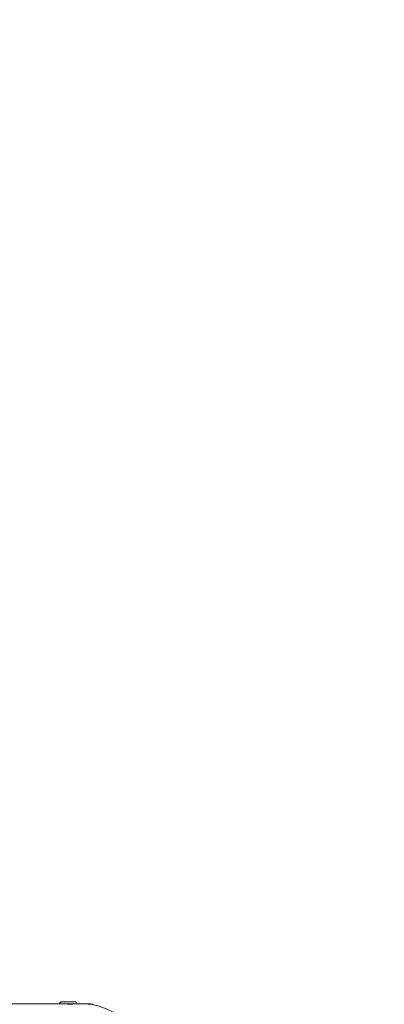
# Model space of a CAD drawing. Units: millimetres. Extents: x -2371 to 9910, y 8397 to 20589.
# Drawn here: x 6627 to 6827, y 13356 to 13894 of the extents above; entities that cross this region are included whole.
import ezdxf

# ---------------------------------------------------------------- set-up
doc = ezdxf.new("R2010")
doc.units = ezdxf.units.MM
doc.styles.get("Standard").update_dxf_attribs({"font": 'arial.ttf'})
doc.dimstyles.new('OLCU', dxfattribs={"dimtxt": 300, "dimasz": 225, "dimexe": 0.18, "dimexo": 0.0625, "dimgap": 80, "dimtad": 1, "dimdec": 0, "dimlfac": 0.1, "dimrnd": 5, "dimzin": 0, "dimdsep": 46, "dimtxsty": 'Standard', "dimcen": 0.09, "dimse1": 1, "dimse2": 1, "dimadec": 0, "dimazin": 0, "dimtfac": 1, "dimtdec": 0, "dimtofl": 0, "dimtmove": 0, "dimatfit": 3, "dimfxl": 1, "dimtolj": 1, "dimtzin": 0, "dimarcsym": 0})

# ---------------------------------------------------------------- blocks, each defined once
blk = doc.blocks.new('*D13')
at = {"color": 0, "lineweight": -2, "transparency": 16777216}
blk.add_line((-1471.02, 20275.73), (9809.62, 20275.73), dxfattribs=at)
at = {"color": 0, "transparency": 16777216}
for points in [[(-1471.02, 20292.4), (-1471.02, 20259.06), (-1571.02, 20275.73)], [(9809.62, 20292.4), (9809.62, 20259.06), (9909.62, 20275.73)]]:
    blk.add_solid(points, dxfattribs=at)
at = {"layer": 'Defpoints', "color": 0, "transparency": 16777216}
for p in [(9909.62, 20275.73), (9909.62, 17884.08), (-1571.02, 13272.54)]:
    blk.add_point(p, dxfattribs=at)
at = {"color": 0, "transparency": 16777216, "insert": (4169.3, 20457.85), "char_height": 200, "attachment_point": 5}
blk.add_mtext('\\A1;1150', dxfattribs=at)
blk = doc.blocks.new('*D14')
at = {"color": 0, "lineweight": -2, "transparency": 16777216}
blk.add_line((-2058.07, 19720.62), (-2058.07, 8498.33), dxfattribs=at)
at = {"color": 0, "transparency": 16777216}
for points in [[(-2074.74, 19720.62), (-2041.41, 19720.62), (-2058.07, 19820.62)], [(-2074.74, 8498.33), (-2041.41, 8498.33), (-2058.07, 8398.33)]]:
    blk.add_solid(points, dxfattribs=at)
at = {"layer": 'Defpoints', "color": 0, "transparency": 16777216}
for p in [(7736.8, 19820.62), (-2058.07, 8398.33), (3307.25, 8398.33)]:
    blk.add_point(p, dxfattribs=at)
at = {"color": 0, "transparency": 16777216, "insert": (-2240.19, 14109.48), "char_height": 200, "attachment_point": 5, "rotation": 90}
blk.add_mtext('\\A1;1140', dxfattribs=at)

msp = doc.modelspace()

# ---------------------------------------------------------------- linework, layer by layer
at = {"color": 0, "linetype": 'Continuous', "lineweight": 0}
for p, q in [((6650.56, 13356.09), (6589.59, 13356.1)), ((6649.19, 13356.21), (6649.19, 13356.1)), ((6656.34, 13356.09), (6656.34, 13356.05)), ((6658.69, 13356.2), (6658.69, 13356.09)), ((6658.69, 13356.2), (6658.69, 13356.2)), ((6662.73, 13356.09), (6658.69, 13356.09))]:
    msp.add_line(p, q, dxfattribs=at)
at = {"color": 0, "linetype": 'Continuous', "lineweight": 0, "extrusion": (0, 0, -1)}
for centre, major_axis, ratio, start_param, end_param in [((6653.94, 13356.09), (-4.75, 0), 0.000842, -1.570797, 0), ((6653.94, 13356.09), (4.75, 0), 0.000842, 0, 1.570796), ((6663.84, 13298.94), (0.01, 57.22), 0.707107, 0.093661, 0.093717)]:
    msp.add_ellipse(centre, major_axis=major_axis, ratio=ratio, start_param=start_param, end_param=end_param, dxfattribs=at)
at = {"color": 0, "linetype": 'Continuous', "lineweight": 0}
msp.add_ellipse((6662.72, 13298.94), major_axis=(0.01, 57.15), ratio=0.707107, start_param=-1.570493, end_param=0, dxfattribs=at)
for points, knots in [([(6649.19, 13356.21), (6649.19, 13356.31), (6649.21, 13356.42), (6649.28, 13356.62), (6649.33, 13356.72), (6649.45, 13356.89), (6649.53, 13356.96), (6649.7, 13357.08), (6649.8, 13357.13), (6649.95, 13357.17), (6650, 13357.18), (6650.07, 13357.19), (6650.09, 13357.19), (6650.11, 13357.19), (6650.12, 13357.19), (6650.13, 13357.2), (6650.14, 13357.2), (6650.15, 13357.2), (6650.15, 13357.2), (6650.16, 13357.2), (6650.16, 13357.2), (6650.17, 13357.2), (6650.18, 13357.2), (6650.2, 13357.2), (6650.21, 13357.2), (6650.31, 13357.2), (6650.44, 13357.2), (6650.81, 13357.2), (6651.07, 13357.2), (6651.66, 13357.2), (6652, 13357.2), (6652.72, 13357.2), (6653.12, 13357.2), (6653.91, 13357.2), (6654.32, 13357.2), (6655.1, 13357.19), (6655.48, 13357.19), (6656.18, 13357.19), (6656.49, 13357.19), (6657.02, 13357.19), (6657.24, 13357.19), (6657.56, 13357.19), (6657.65, 13357.19), (6657.71, 13357.19), (6657.71, 13357.19), (6657.73, 13357.19), (6657.74, 13357.19), (6657.76, 13357.19), (6657.76, 13357.19), (6657.77, 13357.19), (6657.78, 13357.19), (6657.8, 13357.18), (6657.81, 13357.18), (6657.84, 13357.18), (6657.86, 13357.18), (6657.93, 13357.16), (6657.97, 13357.15), (6658.11, 13357.11), (6658.19, 13357.06), (6658.35, 13356.95), (6658.43, 13356.88), (6658.56, 13356.71), (6658.61, 13356.61), (6658.67, 13356.41), (6658.69, 13356.3), (6658.69, 13356.2)], [0, 0, 0, 0, 0.321053, 0.321053, 0.636305, 0.636305, 0.951765, 0.951765, 1.267191, 1.267191, 1.422108, 1.422108, 1.471052, 1.471052, 1.501622, 1.501622, 1.531086, 1.531086, 1.560192, 1.560192, 1.611364, 1.611364, 1.739685, 1.739685, 2.124508, 2.124508, 3.291822, 3.291822, 4.517446, 4.517446, 5.717328, 5.717328, 6.916352, 6.916352, 8.11502, 8.11502, 9.313629, 9.313629, 10.512361, 10.512361, 11.711606, 11.711606, 12.912839, 12.912839, 13.127044, 13.127044, 13.174263, 13.174263, 13.193304, 13.193304, 13.219832, 13.219832, 13.253248, 13.253248, 13.315267, 13.315267, 13.458406, 13.458406, 13.73573, 13.73573, 14.050881, 14.050881, 14.366306, 14.366306, 14.683792, 14.683792, 14.683792, 14.683792]), ([(6656.44, 13356.06), (6656.44, 13356.06), (6656.38, 13356.05), (6656.12, 13356.04), (6655.93, 13356.03), (6655.49, 13356.03), (6655.2, 13356.04), (6654.59, 13356.05), (6654.25, 13356.06), (6653.63, 13356.07), (6653.29, 13356.08), (6652.83, 13356.09), (6652.69, 13356.09), (6652.55, 13356.09)], [0.5651074, 0.5651074, 0.5651074, 0.5651074, 0.6592919, 0.6592919, 0.7534765, 0.7534765, 0.8476611, 0.8476611, 0.9418456, 0.9418456, 1.0360302, 1.0360302, 1.0825254, 1.0825254, 1.0825254, 1.0825254]), ([(6661.05, 13356.09), (6661.86, 13356.16), (6662.67, 13356.19), (6664.15, 13356.19), (6664.82, 13356.17), (6665.84, 13356.1), (6666.18, 13356.08), (6666.7, 13356.02), (6666.88, 13356.01), (6667.15, 13355.97), (6667.24, 13355.96), (6667.37, 13355.95), (6667.42, 13355.94), (6667.49, 13355.93), (6667.52, 13355.93), (6667.56, 13355.92), (6667.57, 13355.92), (6667.6, 13355.92), (6667.61, 13355.92), (6667.63, 13355.91)], [104.960611, 104.960611, 104.960611, 104.960611, 108.251084, 108.251084, 110.955506, 110.955506, 112.312426, 112.312426, 112.992608, 112.992608, 113.333914, 113.333914, 113.505604, 113.505604, 113.592312, 113.592312, 113.636315, 113.636315, 113.681467, 113.681467, 113.681467, 113.681467])]:
    msp.add_open_spline(points, degree=3, knots=knots, dxfattribs=at)
msp.add_open_spline([(6656.34, 13356.08), (6656.41, 13356.07), (6656.44, 13356.07), (6656.44, 13356.06)], degree=3, dxfattribs=at)

# ---------------------------------------------------------------- dimensions: what is measured, and where the dimension line sits
dim = msp.add_linear_dim(base=(9909.62, 20275.73), p1=(-1571.02, 13272.54), p2=(9909.62, 17884.08), dimstyle='OLCU', override={"dimtxt": 200, "dimasz": 100})
dim.commit()
dim.dimension.update_dxf_attribs({"geometry": '*D13', "text_midpoint": (4169.3, 20457.85)})
dim = msp.add_linear_dim(base=(-2058.07, 8398.33), p1=(7736.8, 19820.62), p2=(3307.25, 8398.33), angle=90, dimstyle='OLCU', override={"dimtxt": 200, "dimasz": 100})
dim.commit()
dim.dimension.update_dxf_attribs({"geometry": '*D14', "text_midpoint": (-2240.19, 14109.48)})

doc.saveas('drawing.dxf')
